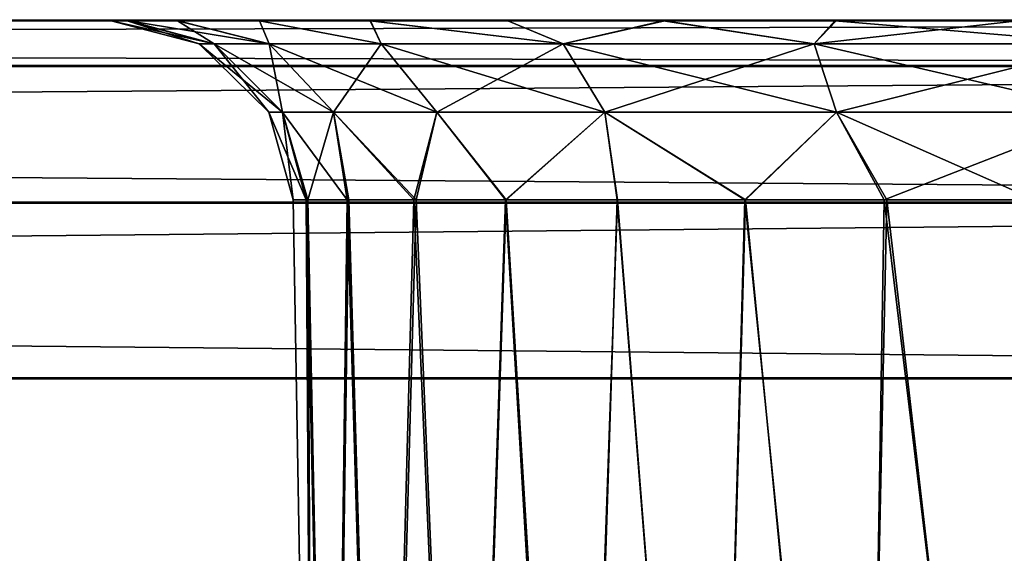
# Model space of a CAD drawing. Units: feet. Extents: x -1.5 to 12.9, y -5.1 to 2.4.
# Drawn here: x 7 to 7.2, y -1.7 to -1.6 of the extents above; entities that cross this region are included whole.
import ezdxf

# ---------------------------------------------------------------- set-up
doc = ezdxf.new("R2010")
doc.units = ezdxf.units.FT
doc.header["$MEASUREMENT"] = 0
doc.layers.get('0').update_dxf_attribs({"color": 255})
doc.layers.add('AFUWA-3-ARPM', color=4, linetype='Continuous')
doc.layers.add('AFUWA-P', color=2, linetype='Continuous')

# ---------------------------------------------------------------- blocks, each defined once
blk = doc.blocks.new('A$C2A0F75DE')
at = {"linetype": 'Continuous', "lineweight": 0}
for p, q in [((-1.9848, 1.16999), (-5.94149, 1.16999)), ((-1.9848, 1.16999), (-5.94149, 1.16999)), ((-1.9848, 1.16013), (-5.94149, 1.16013)), ((-1.9848, 1.13058), (-5.94149, 1.13058)), ((-5.94149, 1.09262), (-1.9848, 1.09262)), ((-1.9848, 1.09262), (-5.94149, 1.09262))]:
    blk.add_line(p, q, dxfattribs=at)

msp = doc.modelspace()

# ---------------------------------------------------------------- linework, layer by layer
at = {"layer": 'AFUWA-3-ARPM'}
for points in [[(7.70372, -1.55149, 22.59913), (3.77651, -1.55149, 22.59457), (3.74703, -1.55149, 22.59913)], [(7.67415, -1.55149, 18.22768), (3.74703, -1.55149, 18.22313), (3.77708, -1.55149, 18.22779)], [(7.70372, -1.55149, 18.22313), (3.74703, -1.55149, 18.22313), (7.67415, -1.55149, 18.22768)], [(7.70372, -1.56134, 22.63726), (7.70372, -1.55149, 22.59913), (3.74703, -1.56134, 22.63726)], [(3.74703, -1.56134, 22.63726), (7.70372, -1.55149, 22.59913), (3.74703, -1.55149, 22.59913)], [(3.74703, -1.56134, 18.18499), (3.74703, -1.55149, 18.22313), (7.70372, -1.56134, 18.18499)], [(7.70372, -1.56134, 18.18499), (3.74703, -1.55149, 18.22313), (7.70372, -1.55149, 18.22313)], [(3.77651, -1.55149, 22.59457), (7.63458, -1.55149, 22.58717), (3.81581, -1.55149, 22.58724)], [(3.77651, -1.55149, 22.59457), (7.67351, -1.55149, 22.59444), (7.63458, -1.55149, 22.58717)], [(7.70372, -1.55149, 22.59913), (7.67351, -1.55149, 22.59444), (3.77651, -1.55149, 22.59457)], [(3.81611, -1.55149, 18.23523), (7.67415, -1.55149, 18.22768), (3.77708, -1.55149, 18.22779)], [(3.85272, -1.55149, 22.57302), (3.81581, -1.55149, 22.58724), (7.63458, -1.55149, 22.58717)], [(7.63486, -1.55149, 18.23507), (7.67415, -1.55149, 18.22768), (3.81611, -1.55149, 18.23523)], [(7.63486, -1.55149, 18.23507), (3.81611, -1.55149, 18.23523), (7.59781, -1.55149, 18.24928)], [(3.85325, -1.55149, 18.24984), (7.59781, -1.55149, 18.24928), (3.81611, -1.55149, 18.23523)], [(3.85272, -1.55149, 22.57302), (7.5974, -1.55149, 22.57272), (7.56385, -1.55149, 22.55189)], [(7.5974, -1.55149, 22.57272), (3.85272, -1.55149, 22.57302), (7.63458, -1.55149, 22.58717)], [(3.88673, -1.55149, 22.55204), (3.85272, -1.55149, 22.57302), (7.56385, -1.55149, 22.55189)], [(7.59781, -1.55149, 18.24928), (3.85325, -1.55149, 18.24984), (3.88706, -1.55149, 18.27098)], [(3.88673, -1.55149, 22.55204), (7.53408, -1.55149, 22.52465), (3.91602, -1.55149, 22.5253)], [(7.53408, -1.55149, 22.52465), (3.88673, -1.55149, 22.55204), (7.56385, -1.55149, 22.55189)], [(3.88706, -1.55149, 18.27098), (3.91632, -1.55149, 18.29777), (7.56383, -1.55149, 18.27008)], [(7.56383, -1.55149, 18.27008), (7.59781, -1.55149, 18.24928), (3.88706, -1.55149, 18.27098)], [(3.94037, -1.55149, 22.49331), (3.91602, -1.55149, 22.5253), (7.07173, -1.55149, 22.05976)], [(7.51016, -1.55149, 22.49287), (7.07173, -1.55149, 22.05976), (3.91602, -1.55149, 22.5253)], [(7.51016, -1.55149, 22.49287), (3.91602, -1.55149, 22.5253), (7.53408, -1.55149, 22.52465)], [(3.91632, -1.55149, 18.29777), (7.53415, -1.55149, 18.29696), (7.56383, -1.55149, 18.27008)], [(3.94021, -1.55149, 18.3294), (7.53415, -1.55149, 18.29696), (3.91632, -1.55149, 18.29777)], [(4.37919, -1.55149, 18.7631), (7.53415, -1.55149, 18.29696), (3.94021, -1.55149, 18.3294)], [(4.37886, -1.55149, 22.05992), (3.94037, -1.55149, 22.49331), (7.07173, -1.55149, 22.05976)], [(4.40814, -1.55149, 22.03318), (4.37886, -1.55149, 22.05992), (7.04195, -1.55149, 22.03253)], [(7.07173, -1.55149, 22.05976), (7.04195, -1.55149, 22.03253), (4.37886, -1.55149, 22.05992)], [(4.37919, -1.55149, 18.7631), (7.51011, -1.55149, 18.32878), (7.53415, -1.55149, 18.29696)], [(7.07171, -1.55149, 18.7622), (4.37919, -1.55149, 18.7631), (4.40844, -1.55149, 18.7899)], [(7.07171, -1.55149, 18.7622), (7.51011, -1.55149, 18.32878), (4.37919, -1.55149, 18.7631)], [(7.04195, -1.55149, 22.03253), (7.01803, -1.55149, 22.00074), (4.40814, -1.55149, 22.03318)], [(4.4325, -1.55149, 22.00119), (4.40814, -1.55149, 22.03318), (7.01803, -1.55149, 22.00074)], [(4.40844, -1.55149, 18.7899), (4.43234, -1.55149, 18.82153), (7.04203, -1.55149, 18.78909)], [(7.04203, -1.55149, 18.78909), (7.07171, -1.55149, 18.7622), (4.40844, -1.55149, 18.7899)], [(4.43234, -1.55149, 18.82153), (7.01798, -1.55149, 18.82091), (7.04203, -1.55149, 18.78909)], [(4.45011, -1.55149, 18.85724), (7.01798, -1.55149, 18.82091), (4.43234, -1.55149, 18.82153)], [(4.4325, -1.55149, 22.00119), (7.00043, -1.55149, 21.96538), (4.45014, -1.55149, 21.96574)], [(7.01803, -1.55149, 22.00074), (7.00043, -1.55149, 21.96538), (4.4325, -1.55149, 22.00119)], [(7.00026, -1.55149, 18.8565), (7.01798, -1.55149, 18.82091), (4.45011, -1.55149, 18.85724)], [(7.00026, -1.55149, 18.8565), (4.45011, -1.55149, 18.85724), (4.46098, -1.55149, 18.89506)], [(7.00043, -1.55149, 21.96538), (6.98972, -1.55149, 21.92764), (4.45014, -1.55149, 21.96574)], [(5.69576, -1.55149, 20.99267), (4.45014, -1.55149, 21.96574), (6.98972, -1.55149, 21.92764)], [(4.46098, -1.55149, 18.89506), (5.69576, -1.55149, 19.82959), (7.00026, -1.55149, 18.8565)], [(5.69576, -1.55149, 20.99267), (6.98972, -1.55149, 21.92764), (6.28457, -1.55149, 21.10705)], [(6.28457, -1.55149, 19.71521), (6.98936, -1.55149, 18.89491), (5.69576, -1.55149, 19.82959)], [(6.98936, -1.55149, 18.89491), (7.00026, -1.55149, 18.8565), (5.69576, -1.55149, 19.82959)], [(6.9859, -1.55149, 21.88751), (6.28457, -1.55149, 21.10705), (6.98972, -1.55149, 21.92764)], [(6.28457, -1.55149, 21.10705), (6.9859, -1.55149, 21.88751), (6.98936, -1.55149, 21.84766)], [(6.3354, -1.55149, 21.10705), (6.28457, -1.55149, 21.10705), (6.98936, -1.55149, 21.84766)], [(6.28457, -1.55149, 19.71521), (6.98972, -1.55149, 18.97488), (6.9859, -1.55149, 18.93475)], [(6.3354, -1.55149, 19.71521), (6.98972, -1.55149, 18.97488), (6.28457, -1.55149, 19.71521)], [(6.9859, -1.55149, 18.93475), (6.98936, -1.55149, 18.89491), (6.28457, -1.55149, 19.71521)], [(6.41287, -1.55149, 19.87603), (6.30766, -1.55149, 20.41113), (7.26069, -1.55149, 19.14236)], [(6.41287, -1.55149, 20.94624), (7.26099, -1.55149, 21.68011), (6.30766, -1.55149, 20.41113)], [(6.30766, -1.55149, 20.41113), (7.26099, -1.55149, 21.68011), (7.26069, -1.55149, 19.14236)], [(7.00026, -1.55149, 21.80925), (7.01798, -1.55149, 21.77366), (6.3354, -1.55149, 21.10705)], [(6.98936, -1.55149, 21.84766), (7.00026, -1.55149, 21.80925), (6.3354, -1.55149, 21.10705)], [(6.3354, -1.55149, 19.71521), (7.01803, -1.55149, 19.04799), (7.00043, -1.55149, 19.01262)], [(6.3812, -1.55149, 21.08499), (6.3354, -1.55149, 21.10705), (7.01798, -1.55149, 21.77366)], [(6.3354, -1.55149, 19.71521), (6.3812, -1.55149, 19.73727), (7.01803, -1.55149, 19.04799)], [(6.3354, -1.55149, 19.71521), (7.00043, -1.55149, 19.01262), (6.98972, -1.55149, 18.97488)], [(6.3812, -1.55149, 21.08499), (7.04203, -1.55149, 21.74184), (7.07171, -1.55149, 21.71496)], [(7.01803, -1.55149, 19.04799), (6.3812, -1.55149, 19.73727), (7.04195, -1.55149, 19.07977)], [(7.07173, -1.55149, 19.10701), (6.3812, -1.55149, 19.73727), (6.41287, -1.55149, 19.777)], [(7.01798, -1.55149, 21.77366), (7.04203, -1.55149, 21.74184), (6.3812, -1.55149, 21.08499)], [(6.41287, -1.55149, 21.04526), (6.3812, -1.55149, 21.08499), (7.07171, -1.55149, 21.71496)], [(7.07173, -1.55149, 19.10701), (7.04195, -1.55149, 19.07977), (6.3812, -1.55149, 19.73727)], [(6.41287, -1.55149, 19.777), (7.10528, -1.55149, 19.12784), (7.07173, -1.55149, 19.10701)], [(6.41287, -1.55149, 19.87603), (7.2214, -1.55149, 19.14969), (6.42416, -1.55149, 19.82651)], [(6.41287, -1.55149, 21.04526), (7.07171, -1.55149, 21.71496), (7.10568, -1.55149, 21.69416)], [(6.41287, -1.55149, 21.04526), (7.14274, -1.55149, 21.67995), (6.42416, -1.55149, 20.99574)], [(7.14274, -1.55149, 21.67995), (6.41287, -1.55149, 21.04526), (7.10568, -1.55149, 21.69416)], [(7.22196, -1.55149, 21.67268), (7.26099, -1.55149, 21.68011), (6.41287, -1.55149, 20.94624)], [(6.41287, -1.55149, 20.94624), (6.42416, -1.55149, 20.99574), (7.22196, -1.55149, 21.67268)], [(6.41287, -1.55149, 19.777), (6.42416, -1.55149, 19.82651), (7.14245, -1.55149, 19.14229)], [(7.2214, -1.55149, 19.14969), (6.41287, -1.55149, 19.87603), (7.26069, -1.55149, 19.14236)], [(6.41287, -1.55149, 19.777), (7.14245, -1.55149, 19.14229), (7.10528, -1.55149, 19.12784)], [(6.42416, -1.55149, 20.99574), (7.18203, -1.55149, 21.67257), (7.22196, -1.55149, 21.67268)], [(6.42416, -1.55149, 20.99574), (7.14274, -1.55149, 21.67995), (7.18203, -1.55149, 21.67257)], [(7.2214, -1.55149, 19.14969), (7.18139, -1.55149, 19.14956), (6.42416, -1.55149, 19.82651)], [(6.42416, -1.55149, 19.82651), (7.18139, -1.55149, 19.14956), (7.14245, -1.55149, 19.14229)], [(7.00496, -1.55641, 21.88751), (6.9859, -1.55149, 21.88751), (7.00819, -1.55641, 21.92299)], [(7.00819, -1.55641, 21.92299), (6.9859, -1.55149, 21.88751), (6.98972, -1.55149, 21.92764)], [(7.00496, -1.55641, 18.93475), (6.9859, -1.55149, 18.93475), (7.00819, -1.55641, 18.97024)], [(7.00819, -1.55641, 18.97024), (6.9859, -1.55149, 18.93475), (6.98972, -1.55149, 18.97488)], [(6.9859, -1.55149, 18.93475), (7.00496, -1.55641, 18.93475), (6.98936, -1.55149, 18.89491)], [(6.9859, -1.55149, 21.88751), (7.00496, -1.55641, 21.88751), (6.98936, -1.55149, 21.84766)], [(7.00026, -1.55149, 18.8565), (6.98936, -1.55149, 18.89491), (7.00819, -1.55641, 18.89927)], [(7.00819, -1.55641, 18.89927), (6.98936, -1.55149, 18.89491), (7.00496, -1.55641, 18.93475)], [(7.00026, -1.55149, 21.80925), (6.98936, -1.55149, 21.84766), (7.00819, -1.55641, 21.85202)], [(7.00819, -1.55641, 21.85202), (6.98936, -1.55149, 21.84766), (7.00496, -1.55641, 21.88751)], [(7.00043, -1.55149, 21.96538), (7.0201, -1.55641, 21.9632), (6.98972, -1.55149, 21.92764)], [(6.98972, -1.55149, 21.92764), (7.0201, -1.55641, 21.9632), (7.00819, -1.55641, 21.92299)], [(7.00043, -1.55149, 19.01262), (7.0201, -1.55641, 19.01044), (6.98972, -1.55149, 18.97488)], [(6.98972, -1.55149, 18.97488), (7.0201, -1.55641, 19.01044), (7.00819, -1.55641, 18.97024)], [(7.01798, -1.55149, 18.82091), (7.00026, -1.55149, 18.8565), (7.0201, -1.55641, 18.85906)], [(7.00026, -1.55149, 18.8565), (7.00819, -1.55641, 18.89927), (7.0201, -1.55641, 18.85906)], [(7.01798, -1.55149, 21.77366), (7.00026, -1.55149, 21.80925), (7.0201, -1.55641, 21.81182)], [(7.00026, -1.55149, 21.80925), (7.00819, -1.55641, 21.85202), (7.0201, -1.55641, 21.81182)], [(7.0201, -1.55641, 21.9632), (7.00043, -1.55149, 21.96538), (7.01803, -1.55149, 22.00074)], [(7.0201, -1.55641, 19.01044), (7.00043, -1.55149, 19.01262), (7.01803, -1.55149, 19.04799)], [(7.04432, -1.55641, 18.81668), (7.04203, -1.55149, 18.78909), (7.01798, -1.55149, 18.82091)], [(7.04432, -1.55641, 18.81668), (7.01798, -1.55149, 18.82091), (7.0201, -1.55641, 18.85906)], [(7.04432, -1.55641, 21.76944), (7.04203, -1.55149, 21.74184), (7.01798, -1.55149, 21.77366)], [(7.04432, -1.55641, 21.76944), (7.01798, -1.55149, 21.77366), (7.0201, -1.55641, 21.81182)], [(7.0201, -1.55641, 21.9632), (7.01803, -1.55149, 22.00074), (7.04432, -1.55641, 22.00558)], [(7.01803, -1.55149, 22.00074), (7.04195, -1.55149, 22.03253), (7.04432, -1.55641, 22.00558)], [(7.0201, -1.55641, 19.01044), (7.01803, -1.55149, 19.04799), (7.04432, -1.55641, 19.05282)], [(7.01803, -1.55149, 19.04799), (7.04195, -1.55149, 19.07977), (7.04432, -1.55641, 19.05282)], [(7.08368, -1.55641, 22.04494), (7.04195, -1.55149, 22.03253), (7.07173, -1.55149, 22.05976)], [(7.04432, -1.55641, 22.00558), (7.04195, -1.55149, 22.03253), (7.08368, -1.55641, 22.04494)], [(7.08368, -1.55641, 19.09218), (7.04195, -1.55149, 19.07977), (7.07173, -1.55149, 19.10701)], [(7.04432, -1.55641, 19.05282), (7.04195, -1.55149, 19.07977), (7.08368, -1.55641, 19.09218)], [(7.04432, -1.55641, 18.81668), (7.08368, -1.55641, 18.77732), (7.04203, -1.55149, 18.78909)], [(7.04203, -1.55149, 18.78909), (7.08368, -1.55641, 18.77732), (7.07171, -1.55149, 18.7622)], [(7.04432, -1.55641, 21.76944), (7.08368, -1.55641, 21.73008), (7.04203, -1.55149, 21.74184)], [(7.04203, -1.55149, 21.74184), (7.08368, -1.55641, 21.73008), (7.07171, -1.55149, 21.71496)], [(7.07171, -1.55149, 18.7622), (7.10568, -1.55149, 18.74141), (7.51011, -1.55149, 18.32878)], [(7.08368, -1.55641, 18.77732), (7.10568, -1.55149, 18.74141), (7.07171, -1.55149, 18.7622)], [(7.08368, -1.55641, 21.73008), (7.10568, -1.55149, 21.69416), (7.07171, -1.55149, 21.71496)], [(7.07173, -1.55149, 22.05976), (7.10528, -1.55149, 22.08059), (7.08368, -1.55641, 22.04494)], [(7.07173, -1.55149, 19.10701), (7.10528, -1.55149, 19.12784), (7.08368, -1.55641, 19.09218)], [(7.51016, -1.55149, 22.49287), (7.10528, -1.55149, 22.08059), (7.07173, -1.55149, 22.05976)], [(7.13793, -1.55641, 22.07366), (7.08368, -1.55641, 22.04494), (7.10528, -1.55149, 22.08059)], [(7.13793, -1.55641, 19.1209), (7.08368, -1.55641, 19.09218), (7.10528, -1.55149, 19.12784)], [(7.13793, -1.55641, 18.7486), (7.10568, -1.55149, 18.74141), (7.08368, -1.55641, 18.77732)], [(7.13793, -1.55641, 21.70136), (7.10568, -1.55149, 21.69416), (7.08368, -1.55641, 21.73008)], [(7.13793, -1.55641, 22.07366), (7.10528, -1.55149, 22.08059), (7.14245, -1.55149, 22.09505)], [(7.13793, -1.55641, 19.1209), (7.10528, -1.55149, 19.12784), (7.14245, -1.55149, 19.14229)], [(7.49255, -1.55149, 22.45751), (7.14245, -1.55149, 22.09505), (7.10528, -1.55149, 22.08059)], [(7.51016, -1.55149, 22.49287), (7.49255, -1.55149, 22.45751), (7.10528, -1.55149, 22.08059)], [(7.49238, -1.55149, 18.36437), (7.10568, -1.55149, 18.74141), (7.14274, -1.55149, 18.72719)], [(7.51011, -1.55149, 18.32878), (7.10568, -1.55149, 18.74141), (7.49238, -1.55149, 18.36437)], [(7.14274, -1.55149, 18.72719), (7.10568, -1.55149, 18.74141), (7.13793, -1.55641, 18.7486)], [(7.14274, -1.55149, 21.67995), (7.10568, -1.55149, 21.69416), (7.13793, -1.55641, 21.70136)], [(7.13793, -1.55641, 22.07366), (7.14245, -1.55149, 22.09505), (7.20175, -1.55641, 22.08429)], [(7.13793, -1.55641, 19.1209), (7.14245, -1.55149, 19.14229), (7.20175, -1.55641, 19.13154)], [(7.18203, -1.55149, 18.71981), (7.13793, -1.55641, 18.7486), (7.20175, -1.55641, 18.73796)], [(7.14274, -1.55149, 18.72719), (7.13793, -1.55641, 18.7486), (7.18203, -1.55149, 18.71981)], [(7.18203, -1.55149, 21.67257), (7.13793, -1.55641, 21.70136), (7.20175, -1.55641, 21.69072)], [(7.14274, -1.55149, 21.67995), (7.13793, -1.55641, 21.70136), (7.18203, -1.55149, 21.67257)], [(7.14245, -1.55149, 22.09505), (7.18139, -1.55149, 22.10231), (7.20175, -1.55641, 22.08429)], [(7.14245, -1.55149, 19.14229), (7.18139, -1.55149, 19.14956), (7.20175, -1.55641, 19.13154)], [(7.48184, -1.55149, 22.41976), (7.14245, -1.55149, 22.09505), (7.49255, -1.55149, 22.45751)], [(7.48184, -1.55149, 22.41976), (7.18139, -1.55149, 22.10231), (7.14245, -1.55149, 22.09505)], [(7.14274, -1.55149, 18.72719), (7.18203, -1.55149, 18.71981), (7.48149, -1.55149, 18.40278)], [(7.14274, -1.55149, 18.72719), (7.48149, -1.55149, 18.40278), (7.49238, -1.55149, 18.36437)], [(7.00496, -1.55641, 21.88751), (7.00819, -1.55641, 21.92299), (7.02298, -1.57119, 21.92028)], [(7.00496, -1.55641, 21.88751), (7.02298, -1.57119, 21.92028), (7.02, -1.57119, 21.88751)], [(7.00496, -1.55641, 18.93475), (7.00819, -1.55641, 18.97024), (7.02298, -1.57119, 18.96753)], [(7.00496, -1.55641, 18.93475), (7.02298, -1.57119, 18.96753), (7.02, -1.57119, 18.93475)], [(7.00819, -1.55641, 18.89927), (7.00496, -1.55641, 18.93475), (7.02, -1.57119, 18.93475)], [(7.00819, -1.55641, 21.85202), (7.00496, -1.55641, 21.88751), (7.02, -1.57119, 21.88751)], [(7.03398, -1.57119, 21.95741), (7.02298, -1.57119, 21.92028), (7.00819, -1.55641, 21.92299)], [(7.0201, -1.55641, 21.9632), (7.03398, -1.57119, 21.95741), (7.00819, -1.55641, 21.92299)], [(7.03398, -1.57119, 19.00465), (7.02298, -1.57119, 18.96753), (7.00819, -1.55641, 18.97024)], [(7.0201, -1.55641, 19.01044), (7.03398, -1.57119, 19.00465), (7.00819, -1.55641, 18.97024)], [(7.0201, -1.55641, 18.85906), (7.00819, -1.55641, 18.89927), (7.02298, -1.57119, 18.90198)], [(7.00819, -1.55641, 18.89927), (7.02, -1.57119, 18.93475), (7.02298, -1.57119, 18.90198)], [(7.0201, -1.55641, 21.81182), (7.00819, -1.55641, 21.85202), (7.02298, -1.57119, 21.85473)], [(7.00819, -1.55641, 21.85202), (7.02, -1.57119, 21.88751), (7.02298, -1.57119, 21.85473)], [(7.03398, -1.57119, 21.95741), (7.0201, -1.55641, 21.9632), (7.05635, -1.57119, 21.99656)], [(7.0201, -1.55641, 21.9632), (7.04432, -1.55641, 22.00558), (7.05635, -1.57119, 21.99656)], [(7.03398, -1.57119, 19.00465), (7.0201, -1.55641, 19.01044), (7.05635, -1.57119, 19.0438)], [(7.0201, -1.55641, 19.01044), (7.04432, -1.55641, 19.05282), (7.05635, -1.57119, 19.0438)], [(7.0201, -1.55641, 18.85906), (7.02298, -1.57119, 18.90198), (7.03398, -1.57119, 18.86485)], [(7.04432, -1.55641, 18.81668), (7.0201, -1.55641, 18.85906), (7.03398, -1.57119, 18.86485)], [(7.0201, -1.55641, 21.81182), (7.02298, -1.57119, 21.85473), (7.03398, -1.57119, 21.8176)], [(7.04432, -1.55641, 21.76944), (7.0201, -1.55641, 21.81182), (7.03398, -1.57119, 21.8176)], [(7.03398, -1.57119, 18.86485), (7.05635, -1.57119, 18.8257), (7.04432, -1.55641, 18.81668)], [(7.03398, -1.57119, 21.8176), (7.05635, -1.57119, 21.77846), (7.04432, -1.55641, 21.76944)], [(7.04432, -1.55641, 22.00558), (7.0927, -1.57119, 22.03291), (7.05635, -1.57119, 21.99656)], [(7.08368, -1.55641, 22.04494), (7.0927, -1.57119, 22.03291), (7.04432, -1.55641, 22.00558)], [(7.04432, -1.55641, 19.05282), (7.0927, -1.57119, 19.08015), (7.05635, -1.57119, 19.0438)], [(7.08368, -1.55641, 19.09218), (7.0927, -1.57119, 19.08015), (7.04432, -1.55641, 19.05282)], [(7.08368, -1.55641, 18.77732), (7.04432, -1.55641, 18.81668), (7.05635, -1.57119, 18.8257)], [(7.08368, -1.55641, 21.73008), (7.04432, -1.55641, 21.76944), (7.05635, -1.57119, 21.77846)], [(7.08368, -1.55641, 18.77732), (7.05635, -1.57119, 18.8257), (7.0927, -1.57119, 18.78935)], [(7.08368, -1.55641, 21.73008), (7.05635, -1.57119, 21.77846), (7.0927, -1.57119, 21.74211)], [(7.0927, -1.57119, 22.03291), (7.08368, -1.55641, 22.04494), (7.1428, -1.57119, 22.05943)], [(7.08368, -1.55641, 22.04494), (7.13793, -1.55641, 22.07366), (7.1428, -1.57119, 22.05943)], [(7.0927, -1.57119, 19.08015), (7.08368, -1.55641, 19.09218), (7.1428, -1.57119, 19.10667)], [(7.08368, -1.55641, 19.09218), (7.13793, -1.55641, 19.1209), (7.1428, -1.57119, 19.10667)], [(7.13793, -1.55641, 18.7486), (7.08368, -1.55641, 18.77732), (7.0927, -1.57119, 18.78935)], [(7.13793, -1.55641, 21.70136), (7.08368, -1.55641, 21.73008), (7.0927, -1.57119, 21.74211)], [(7.13793, -1.55641, 18.7486), (7.0927, -1.57119, 18.78935), (7.1428, -1.57119, 18.76283)], [(7.13793, -1.55641, 21.70136), (7.0927, -1.57119, 21.74211), (7.1428, -1.57119, 21.71558)], [(7.20175, -1.57119, 22.06926), (7.1428, -1.57119, 22.05943), (7.13793, -1.55641, 22.07366)], [(7.20175, -1.55641, 22.08429), (7.20175, -1.57119, 22.06926), (7.13793, -1.55641, 22.07366)], [(7.20175, -1.57119, 19.1165), (7.1428, -1.57119, 19.10667), (7.13793, -1.55641, 19.1209)], [(7.20175, -1.55641, 19.13154), (7.20175, -1.57119, 19.1165), (7.13793, -1.55641, 19.1209)], [(7.13793, -1.55641, 18.7486), (7.1428, -1.57119, 18.76283), (7.20175, -1.55641, 18.73796)], [(7.13793, -1.55641, 21.70136), (7.1428, -1.57119, 21.71558), (7.20175, -1.55641, 21.69072)], [(7.1428, -1.57119, 18.76283), (7.20175, -1.57119, 18.753), (7.20175, -1.55641, 18.73796)], [(7.1428, -1.57119, 21.71558), (7.20175, -1.57119, 21.70576), (7.20175, -1.55641, 21.69072)], [(7.70372, -1.5909, 22.66734), (7.70372, -1.56134, 22.63726), (3.74703, -1.5909, 22.66734)], [(3.74703, -1.5909, 22.66734), (7.70372, -1.56134, 22.63726), (3.74703, -1.56134, 22.63726)], [(3.74703, -1.5909, 18.15492), (3.74703, -1.56134, 18.18499), (7.70372, -1.5909, 18.15492)], [(7.70372, -1.5909, 18.15492), (3.74703, -1.56134, 18.18499), (7.70372, -1.56134, 18.18499)], [(7.02, -1.57119, 21.88751), (7.02807, -1.59017, 21.92017), (7.02526, -1.59017, 21.88751)], [(7.02807, -1.59017, 21.92017), (7.02, -1.57119, 21.88751), (7.02298, -1.57119, 21.92028)], [(7.02, -1.57119, 18.93475), (7.02807, -1.59017, 18.96741), (7.02526, -1.59017, 18.93475)], [(7.02807, -1.59017, 18.96741), (7.02, -1.57119, 18.93475), (7.02298, -1.57119, 18.96753)], [(7.02526, -1.59017, 18.93475), (7.02298, -1.57119, 18.90198), (7.02, -1.57119, 18.93475)], [(7.02526, -1.59017, 21.88751), (7.02298, -1.57119, 21.85473), (7.02, -1.57119, 21.88751)], [(7.03695, -1.59017, 21.95155), (7.02298, -1.57119, 21.92028), (7.03398, -1.57119, 21.95741)], [(7.03695, -1.59017, 21.95155), (7.02807, -1.59017, 21.92017), (7.02298, -1.57119, 21.92028)], [(7.03695, -1.59017, 18.99879), (7.02298, -1.57119, 18.96753), (7.03398, -1.57119, 19.00465)], [(7.03695, -1.59017, 18.99879), (7.02807, -1.59017, 18.96741), (7.02298, -1.57119, 18.96753)], [(7.02526, -1.59017, 18.93475), (7.02847, -1.59017, 18.90226), (7.02298, -1.57119, 18.90198)], [(7.03398, -1.57119, 18.86485), (7.02298, -1.57119, 18.90198), (7.02847, -1.59017, 18.90226)], [(7.02526, -1.59017, 21.88751), (7.02847, -1.59017, 21.85501), (7.02298, -1.57119, 21.85473)], [(7.03398, -1.57119, 21.8176), (7.02298, -1.57119, 21.85473), (7.02847, -1.59017, 21.85501)], [(7.03398, -1.57119, 18.86485), (7.02847, -1.59017, 18.90226), (7.03735, -1.59017, 18.87143)], [(7.03398, -1.57119, 21.8176), (7.02847, -1.59017, 21.85501), (7.03735, -1.59017, 21.82418)], [(7.05138, -1.59017, 21.98059), (7.03695, -1.59017, 21.95155), (7.03398, -1.57119, 21.95741)], [(7.05138, -1.59017, 21.98059), (7.03398, -1.57119, 21.95741), (7.05635, -1.57119, 21.99656)], [(7.05138, -1.59017, 19.02783), (7.03695, -1.59017, 18.99879), (7.03398, -1.57119, 19.00465)], [(7.05138, -1.59017, 19.02783), (7.03398, -1.57119, 19.00465), (7.05635, -1.57119, 19.0438)], [(7.03735, -1.59017, 18.87143), (7.05189, -1.59017, 18.84227), (7.03398, -1.57119, 18.86485)], [(7.03398, -1.57119, 18.86485), (7.05189, -1.59017, 18.84227), (7.05635, -1.57119, 18.8257)], [(7.03735, -1.59017, 21.82418), (7.05189, -1.59017, 21.79502), (7.03398, -1.57119, 21.8176)], [(7.03398, -1.57119, 21.8176), (7.05189, -1.59017, 21.79502), (7.05635, -1.57119, 21.77846)], [(7.07123, -1.59017, 22.00676), (7.05138, -1.59017, 21.98059), (7.05635, -1.57119, 21.99656)], [(7.07123, -1.59017, 19.054), (7.05138, -1.59017, 19.02783), (7.05635, -1.57119, 19.0438)], [(7.05189, -1.59017, 18.84227), (7.07134, -1.59017, 18.81649), (7.05635, -1.57119, 18.8257)], [(7.05189, -1.59017, 21.79502), (7.07134, -1.59017, 21.76925), (7.05635, -1.57119, 21.77846)], [(7.07123, -1.59017, 22.00676), (7.05635, -1.57119, 21.99656), (7.0927, -1.57119, 22.03291)], [(7.07123, -1.59017, 19.054), (7.05635, -1.57119, 19.0438), (7.0927, -1.57119, 19.08015)], [(7.05635, -1.57119, 18.8257), (7.07134, -1.59017, 18.81649), (7.0927, -1.57119, 18.78935)], [(7.05635, -1.57119, 21.77846), (7.07134, -1.59017, 21.76925), (7.0927, -1.57119, 21.74211)], [(7.0927, -1.57119, 22.03291), (7.09544, -1.59017, 22.0286), (7.07123, -1.59017, 22.00676)], [(7.0927, -1.57119, 19.08015), (7.09544, -1.59017, 19.07585), (7.07123, -1.59017, 19.054)], [(7.07134, -1.59017, 18.81649), (7.09534, -1.59017, 18.79446), (7.0927, -1.57119, 18.78935)], [(7.07134, -1.59017, 21.76925), (7.09534, -1.59017, 21.74721), (7.0927, -1.57119, 21.74211)], [(7.12313, -1.59017, 22.04558), (7.09544, -1.59017, 22.0286), (7.0927, -1.57119, 22.03291)], [(7.12313, -1.59017, 22.04558), (7.0927, -1.57119, 22.03291), (7.1428, -1.57119, 22.05943)], [(7.12313, -1.59017, 19.09283), (7.09544, -1.59017, 19.07585), (7.0927, -1.57119, 19.08015)], [(7.12313, -1.59017, 19.09283), (7.0927, -1.57119, 19.08015), (7.1428, -1.57119, 19.10667)], [(7.12293, -1.59017, 18.7772), (7.0927, -1.57119, 18.78935), (7.09534, -1.59017, 18.79446)], [(7.12293, -1.59017, 18.7772), (7.1428, -1.57119, 18.76283), (7.0927, -1.57119, 18.78935)], [(7.12293, -1.59017, 21.72996), (7.0927, -1.57119, 21.74211), (7.09534, -1.59017, 21.74721)], [(7.12293, -1.59017, 21.72996), (7.1428, -1.57119, 21.71558), (7.0927, -1.57119, 21.74211)], [(7.15311, -1.59017, 18.7653), (7.1428, -1.57119, 18.76283), (7.12293, -1.59017, 18.7772)], [(7.15311, -1.59017, 21.71806), (7.1428, -1.57119, 21.71558), (7.12293, -1.59017, 21.72996)], [(7.15369, -1.59017, 22.05723), (7.12313, -1.59017, 22.04558), (7.1428, -1.57119, 22.05943)], [(7.15369, -1.59017, 19.10448), (7.12313, -1.59017, 19.09283), (7.1428, -1.57119, 19.10667)], [(7.20175, -1.57119, 22.06926), (7.18567, -1.59017, 22.06315), (7.1428, -1.57119, 22.05943)], [(7.18567, -1.59017, 22.06315), (7.15369, -1.59017, 22.05723), (7.1428, -1.57119, 22.05943)], [(7.20175, -1.57119, 19.1165), (7.18567, -1.59017, 19.11039), (7.1428, -1.57119, 19.10667)], [(7.18567, -1.59017, 19.11039), (7.15369, -1.59017, 19.10448), (7.1428, -1.57119, 19.10667)], [(7.20175, -1.57119, 18.753), (7.1428, -1.57119, 18.76283), (7.15311, -1.59017, 18.7653)], [(7.20175, -1.57119, 21.70576), (7.1428, -1.57119, 21.71558), (7.15311, -1.59017, 21.71806)], [(7.15311, -1.59017, 18.7653), (7.18528, -1.59017, 18.75907), (7.20175, -1.57119, 18.753)], [(7.15311, -1.59017, 21.71806), (7.18528, -1.59017, 21.71182), (7.20175, -1.57119, 21.70576)], [(7.02974, -1.84676, 18.93475), (7.02847, -1.59017, 18.90226), (7.02526, -1.59017, 18.93475)], [(7.02974, -1.84676, 21.88751), (7.02847, -1.59017, 21.85501), (7.02526, -1.59017, 21.88751)], [(7.02526, -1.59017, 21.88751), (7.02807, -1.59017, 21.92017), (7.02974, -1.84676, 21.88751)], [(7.02526, -1.59017, 18.93475), (7.02807, -1.59017, 18.96741), (7.02974, -1.84676, 18.93475)], [(7.02807, -1.59017, 21.92017), (7.03365, -1.84676, 21.92371), (7.02974, -1.84676, 21.88751)], [(7.02807, -1.59017, 21.92017), (7.03695, -1.59017, 21.95155), (7.03365, -1.84676, 21.92371)], [(7.02807, -1.59017, 18.96741), (7.03365, -1.84676, 18.97095), (7.02974, -1.84676, 18.93475)], [(7.02807, -1.59017, 18.96741), (7.03695, -1.59017, 18.99879), (7.03365, -1.84676, 18.97095)], [(7.02974, -1.84676, 18.93475), (7.03365, -1.84676, 18.89855), (7.02847, -1.59017, 18.90226)], [(7.03735, -1.59017, 18.87143), (7.02847, -1.59017, 18.90226), (7.03365, -1.84676, 18.89855)], [(7.02974, -1.84676, 21.88751), (7.03365, -1.84676, 21.85131), (7.02847, -1.59017, 21.85501)], [(7.03735, -1.59017, 21.82418), (7.02847, -1.59017, 21.85501), (7.03365, -1.84676, 21.85131)], [(7.04479, -1.84676, 18.86452), (7.03735, -1.59017, 18.87143), (7.03365, -1.84676, 18.89855)], [(7.04479, -1.84676, 21.81727), (7.03735, -1.59017, 21.82418), (7.03365, -1.84676, 21.85131)], [(7.04453, -1.84676, 21.95728), (7.03365, -1.84676, 21.92371), (7.03695, -1.59017, 21.95155)], [(7.04453, -1.84676, 19.00453), (7.03365, -1.84676, 18.97095), (7.03695, -1.59017, 18.99879)], [(7.04453, -1.84676, 21.95728), (7.03695, -1.59017, 21.95155), (7.05138, -1.59017, 21.98059)], [(7.04453, -1.84676, 19.00453), (7.03695, -1.59017, 18.99879), (7.05138, -1.59017, 19.02783)], [(7.05189, -1.59017, 18.84227), (7.03735, -1.59017, 18.87143), (7.04479, -1.84676, 18.86452)], [(7.05189, -1.59017, 21.79502), (7.03735, -1.59017, 21.82418), (7.04479, -1.84676, 21.81727)], [(7.05138, -1.59017, 21.98059), (7.06239, -1.84676, 21.98824), (7.04453, -1.84676, 21.95728)], [(7.05138, -1.59017, 19.02783), (7.06239, -1.84676, 19.03548), (7.04453, -1.84676, 19.00453)], [(7.06265, -1.84676, 18.83356), (7.05189, -1.59017, 18.84227), (7.04479, -1.84676, 18.86452)], [(7.06265, -1.84676, 21.78632), (7.05189, -1.59017, 21.79502), (7.04479, -1.84676, 21.81727)], [(7.06239, -1.84676, 21.98824), (7.05138, -1.59017, 21.98059), (7.07123, -1.59017, 22.00676)], [(7.06239, -1.84676, 19.03548), (7.05138, -1.59017, 19.02783), (7.07123, -1.59017, 19.054)], [(7.07134, -1.59017, 18.81649), (7.05189, -1.59017, 18.84227), (7.06265, -1.84676, 18.83356)], [(7.07134, -1.59017, 21.76925), (7.05189, -1.59017, 21.79502), (7.06265, -1.84676, 21.78632)], [(7.08634, -1.84676, 22.01496), (7.06239, -1.84676, 21.98824), (7.07123, -1.59017, 22.00676)], [(7.08634, -1.84676, 19.06221), (7.06239, -1.84676, 19.03548), (7.07123, -1.59017, 19.054)], [(7.08709, -1.84676, 18.80667), (7.07134, -1.59017, 18.81649), (7.06265, -1.84676, 18.83356)], [(7.08709, -1.84676, 21.75943), (7.07134, -1.59017, 21.76925), (7.06265, -1.84676, 21.78632)], [(7.08634, -1.84676, 22.01496), (7.07123, -1.59017, 22.00676), (7.09544, -1.59017, 22.0286)], [(7.08634, -1.84676, 19.06221), (7.07123, -1.59017, 19.054), (7.09544, -1.59017, 19.07585)], [(7.08709, -1.84676, 18.80667), (7.09534, -1.59017, 18.79446), (7.07134, -1.59017, 18.81649)], [(7.08709, -1.84676, 21.75943), (7.09534, -1.59017, 21.74721), (7.07134, -1.59017, 21.76925)], [(7.08634, -1.84676, 22.01496), (7.09544, -1.59017, 22.0286), (7.11585, -1.84676, 22.03654)], [(7.08634, -1.84676, 19.06221), (7.09544, -1.59017, 19.07585), (7.11585, -1.84676, 19.08378)], [(7.09534, -1.59017, 18.79446), (7.08709, -1.84676, 18.80667), (7.11585, -1.84676, 18.78572)], [(7.09534, -1.59017, 21.74721), (7.08709, -1.84676, 21.75943), (7.11585, -1.84676, 21.73848)], [(7.09534, -1.59017, 18.79446), (7.11585, -1.84676, 18.78572), (7.12293, -1.59017, 18.7772)], [(7.09534, -1.59017, 21.74721), (7.11585, -1.84676, 21.73848), (7.12293, -1.59017, 21.72996)], [(7.11585, -1.84676, 22.03654), (7.09544, -1.59017, 22.0286), (7.12313, -1.59017, 22.04558)], [(7.11585, -1.84676, 19.08378), (7.09544, -1.59017, 19.07585), (7.12313, -1.59017, 19.09283)], [(7.11585, -1.84676, 18.78572), (7.14887, -1.84676, 18.77108), (7.12293, -1.59017, 18.7772)], [(7.11585, -1.84676, 21.73848), (7.14887, -1.84676, 21.72383), (7.12293, -1.59017, 21.72996)], [(7.11585, -1.84676, 22.03654), (7.12313, -1.59017, 22.04558), (7.14818, -1.84676, 22.05093)], [(7.11585, -1.84676, 19.08378), (7.12313, -1.59017, 19.09283), (7.14818, -1.84676, 19.09817)], [(7.15311, -1.59017, 18.7653), (7.12293, -1.59017, 18.7772), (7.14887, -1.84676, 18.77108)], [(7.15311, -1.59017, 21.71806), (7.12293, -1.59017, 21.72996), (7.14887, -1.84676, 21.72383)], [(7.15369, -1.59017, 22.05723), (7.14818, -1.84676, 22.05093), (7.12313, -1.59017, 22.04558)], [(7.15369, -1.59017, 19.10448), (7.14818, -1.84676, 19.09817), (7.12313, -1.59017, 19.09283)], [(7.1834, -1.84676, 22.05851), (7.14818, -1.84676, 22.05093), (7.15369, -1.59017, 22.05723)], [(7.1834, -1.84676, 19.10575), (7.14818, -1.84676, 19.09817), (7.15369, -1.59017, 19.10448)], [(7.14887, -1.84676, 18.77108), (7.18407, -1.84676, 18.76375), (7.15311, -1.59017, 18.7653)], [(7.14887, -1.84676, 21.72383), (7.18407, -1.84676, 21.71651), (7.15311, -1.59017, 21.71806)], [(7.18528, -1.59017, 18.75907), (7.15311, -1.59017, 18.7653), (7.18407, -1.84676, 18.76375)], [(7.18528, -1.59017, 21.71182), (7.15311, -1.59017, 21.71806), (7.18407, -1.84676, 21.71651)], [(7.15369, -1.59017, 22.05723), (7.18567, -1.59017, 22.06315), (7.1834, -1.84676, 22.05851)], [(7.15369, -1.59017, 19.10448), (7.18567, -1.59017, 19.11039), (7.1834, -1.84676, 19.10575)], [(3.74703, -1.62885, 22.67786), (7.70372, -1.62885, 22.67786), (7.70372, -1.5909, 22.66734)], [(7.70372, -1.5909, 22.66734), (3.74703, -1.5909, 22.66734), (3.74703, -1.62885, 22.67786)], [(7.70372, -1.62885, 18.1444), (3.74703, -1.62885, 18.1444), (3.74703, -1.5909, 18.15492)], [(3.74703, -1.5909, 18.15492), (7.70372, -1.5909, 18.15492), (7.70372, -1.62885, 18.1444)], [(3.74703, -2.02393, 22.68475), (7.70372, -1.62885, 22.67786), (3.74703, -1.62885, 22.67786)], [(7.70372, -1.62885, 22.67786), (3.74703, -2.02393, 22.68475), (7.70372, -2.02393, 22.68475)], [(7.70372, -2.02393, 18.13751), (3.74703, -2.02393, 18.13751), (3.74703, -1.62885, 18.1444)], [(7.70372, -2.02393, 18.13751), (3.74703, -1.62885, 18.1444), (7.70372, -1.62885, 18.1444)]]:
    msp.add_3dface(points, dxfattribs=at)

# ---------------------------------------------------------------- block references
at = {"layer": 'AFUWA-P'}
msp.add_blockref('A$C2A0F75DE', (9.68889, -2.7212), dxfattribs=at)

doc.saveas('drawing.dxf')
